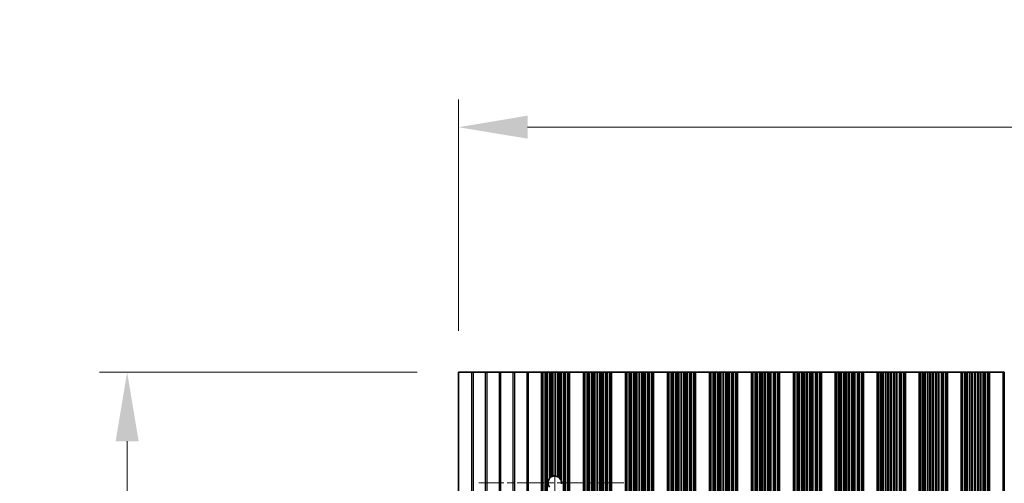
# Model space of a CAD drawing. Units: millimetres. Extents: x 0 to 8838, y -2 to 1405.
# Drawn here: x 3734 to 3912, y 1047 to 1131 of the extents above; entities that cross this region are included whole.
import ezdxf

# ---------------------------------------------------------------- set-up
doc = ezdxf.new("R2010")
doc.units = ezdxf.units.MM
doc.header["$LTSCALE"] = 3.5
doc.linetypes.add('CHAIN', pattern=[0.3543, 0.2362, -0.0295, 0.0591, -0.0295])
doc.layers.get('Defpoints').update_dxf_attribs({"lineweight": 25})
for name, color, linetype, lineweight in [('Center Mark (ISO)', 131, 'Continuous', 18), ('Centerline (ISO)', 131, 'Continuous', 18), ('Dimension (ISO)', 7, 'Continuous', 18), ('Dimension (ISO) @ 1', 7, 'Continuous', 18), ('Visible (ISO)', 7, 'Continuous', 35), ('Visible Narrow (ISO)', 7, 'Continuous', 25)]:
    doc.layers.add(name, color=color, linetype=linetype, lineweight=lineweight)
doc.styles.add('Note Text (TK)', font='MS PGothic.ttf')
doc.dimstyles.new('Default - Method 1b (TK)', dxfattribs={"dimscale": 3.5, "dimtxt": 2.5, "dimasz": 2.5, "dimexe": 1, "dimexo": 1.5, "dimgap": 1, "dimtad": 1, "dimtoh": 1, "dimrnd": 1e-08, "dimdsep": 46, "dimtxsty": 'Note Text (TK)', "dimcen": 0.09, "dimdle": 5, "dimclrd": 100, "dimclre": 100, "dimclrt": 7, "dimadec": 1, "dimazin": 1, "dimtfac": 1, "dimtmove": 0, "dimatfit": 3, "dimfxl": 1, "dimtolj": 1, "dimlwd": -1, "dimlwe": -1, "dimarcsym": 0})

# ---------------------------------------------------------------- blocks, each defined once
blk = doc.blocks.new('*D38')
at = {"layer": 'Defpoints', "color": 0}
for p in [(4136.66, 1111.55), (3813.06, 1067.2), (4136.66, 1067.2)]:
    blk.add_point(p, dxfattribs=at)
at = {"layer": 'Dimension (ISO)', "color": 100}
for p, q in [((3813.06, 1074.7), (3813.06, 1116.55)), ((4136.66, 1074.7), (4136.66, 1116.55)), ((3825.56, 1111.55), (4124.16, 1111.55))]:
    blk.add_line(p, q, dxfattribs=at)
for points in [[(3825.56, 1113.64), (3825.56, 1109.47), (3813.06, 1111.55)], [(4124.16, 1113.64), (4124.16, 1109.47), (4136.66, 1111.55)]]:
    blk.add_solid(points, dxfattribs=at)
at = {"layer": 'Dimension (ISO)', "color": 7, "insert": (3955.79, 1122.8), "char_height": 12.5, "attachment_point": 4, "style": 'Note Text (TK)'}
blk.add_mtext('\\A1;323.6', dxfattribs=at)
blk = doc.blocks.new('*D39')
at = {"layer": 'Defpoints', "color": 0}
for p in [(3813.06, 1067.2), (3753.06, 926.2), (3813.06, 926.2)]:
    blk.add_point(p, dxfattribs=at)
at = {"layer": 'Dimension (ISO)', "color": 100}
for p, q in [((3805.56, 1067.2), (3748.06, 1067.2)), ((3753.06, 1054.7), (3753.06, 938.7)), ((3805.56, 926.2), (3748.06, 926.2))]:
    blk.add_line(p, q, dxfattribs=at)
for points in [[(3750.98, 1054.7), (3755.15, 1054.7), (3753.06, 1067.2)], [(3750.98, 938.7), (3755.15, 938.7), (3753.06, 926.2)]]:
    blk.add_solid(points, dxfattribs=at)
at = {"layer": 'Dimension (ISO)', "color": 7, "insert": (3741.81, 985.72), "char_height": 12.5, "attachment_point": 4, "rotation": 90, "style": 'Note Text (TK)'}
blk.add_mtext('\\A1;141', dxfattribs=at)

msp = doc.modelspace()

# ---------------------------------------------------------------- linework, layer by layer
at = {"layer": 'Center Mark (ISO)', "linetype": 'CHAIN', "ltscale": 5.829183}
msp.add_line((3842.9643, 1047.1951), (3816.7348, 1047.1951), dxfattribs=at)
at = {"layer": 'Centerline (ISO)', "linetype": 'CHAIN', "ltscale": 23.990969}
msp.add_line((3830.4643, 1060.9246), (3830.4643, 932.4656), dxfattribs=at)
at = {"layer": 'Visible (ISO)'}
for p, q in [((3815.3919, 1067.1951), (3813.0643, 1067.1951)), ((3813.0643, 1067.1951), (3813.0643, 926.1951)), ((3815.7367, 1067.1951), (3815.3919, 1067.1951)), ((3817.8919, 1067.1951), (3815.7367, 1067.1951)), ((3818.2367, 1067.1951), (3817.8919, 1067.1951)), ((3820.3919, 1067.1951), (3818.2367, 1067.1951)), ((3820.7367, 1067.1951), (3820.3919, 1067.1951)), ((3822.8919, 1067.1951), (3820.7367, 1067.1951)), ((3823.2367, 1067.1951), (3822.8919, 1067.1951)), ((3825.3919, 1067.1951), (3823.2367, 1067.1951)), ((3825.7367, 1067.1951), (3825.3919, 1067.1951)), ((3828.0643, 1067.1951), (3825.7367, 1067.1951)), ((3828.0643, 1067.1951), (3828.1946, 1067.1951)), ((3828.0643, 926.1951), (3828.0643, 1067.1951)), ((3828.2565, 1067.1951), (3828.1946, 1067.1951)), ((3828.2565, 1067.1951), (3828.3754, 1067.1951)), ((3828.2565, 926.1951), (3828.2565, 1067.1951)), ((3828.3754, 1067.1951), (3828.7289, 1067.1951)), ((3828.8431, 1067.1951), (3828.7289, 1067.1951)), ((3828.8431, 1067.1951), (3828.9802, 1067.1951)), ((3828.9802, 1067.1951), (3829.1712, 1067.1951)), ((3829.1712, 1067.1951), (3829.5503, 1067.1951)), ((3829.6994, 1067.1951), (3829.5503, 1067.1951)), ((3829.6994, 1067.1951), (3829.9614, 1067.1951)), ((3829.9614, 1067.1951), (3830.1867, 1067.1951)), ((3830.1867, 1067.1951), (3830.5336, 1067.1951)), ((3830.695, 1067.1951), (3830.5336, 1067.1951)), ((3830.695, 1067.1951), (3831.0419, 1067.1951)), ((3831.0419, 1067.1951), (3831.2672, 1067.1951)), ((3831.2672, 1067.1951), (3831.5292, 1067.1951)), ((3831.6783, 1067.1951), (3831.5292, 1067.1951)), ((3831.6783, 1067.1951), (3832.0574, 1067.1951)), ((3832.0574, 1067.1951), (3832.2484, 1067.1951)), ((3832.2484, 1067.1951), (3832.3855, 1067.1951)), ((3832.4997, 1067.1951), (3832.3855, 1067.1951)), ((3832.4997, 1067.1951), (3832.8532, 1067.1951)), ((3832.8532, 1067.1951), (3832.9721, 1067.1951)), ((3833.034, 1067.1951), (3832.9721, 1067.1951)), ((3832.9721, 926.1951), (3832.9721, 1067.1951)), ((3833.034, 1067.1951), (3833.1643, 1067.1951)), ((3835.6643, 1067.1951), (3833.1643, 1067.1951)), ((3833.1643, 926.1951), (3833.1643, 1067.1951)), ((3835.6643, 1067.1951), (3835.7946, 1067.1951)), ((3835.6643, 926.1951), (3835.6643, 1067.1951)), ((3835.8565, 1067.1951), (3835.7946, 1067.1951)), ((3835.8565, 1067.1951), (3835.9754, 1067.1951)), ((3835.8565, 926.1951), (3835.8565, 1067.1951)), ((3835.9754, 1067.1951), (3836.3289, 1067.1951)), ((3836.4431, 1067.1951), (3836.3289, 1067.1951)), ((3836.4431, 1067.1951), (3836.5802, 1067.1951)), ((3836.5802, 1067.1951), (3836.7712, 1067.1951)), ((3836.7712, 1067.1951), (3837.1503, 1067.1951)), ((3837.2994, 1067.1951), (3837.1503, 1067.1951)), ((3837.2994, 1067.1951), (3837.5614, 1067.1951)), ((3837.5614, 1067.1951), (3837.7867, 1067.1951)), ((3837.7867, 1067.1951), (3838.1336, 1067.1951)), ((3838.295, 1067.1951), (3838.1336, 1067.1951)), ((3838.295, 1067.1951), (3838.6419, 1067.1951)), ((3838.6419, 1067.1951), (3838.8672, 1067.1951)), ((3838.8672, 1067.1951), (3839.1292, 1067.1951)), ((3839.2783, 1067.1951), (3839.1292, 1067.1951)), ((3839.2783, 1067.1951), (3839.6574, 1067.1951)), ((3839.6574, 1067.1951), (3839.8484, 1067.1951)), ((3839.8484, 1067.1951), (3839.9855, 1067.1951)), ((3840.0997, 1067.1951), (3839.9855, 1067.1951)), ((3840.0997, 1067.1951), (3840.4532, 1067.1951)), ((3840.4532, 1067.1951), (3840.5721, 1067.1951)), ((3840.634, 1067.1951), (3840.5721, 1067.1951)), ((3840.5721, 926.1951), (3840.5721, 1067.1951)), ((3840.634, 1067.1951), (3840.7643, 1067.1951)), ((3843.2643, 1067.1951), (3840.7643, 1067.1951)), ((3840.7643, 926.1951), (3840.7643, 1067.1951)), ((3843.2643, 1067.1951), (3843.3946, 1067.1951)), ((3843.2643, 926.1951), (3843.2643, 1067.1951)), ((3843.4565, 1067.1951), (3843.3946, 1067.1951)), ((3843.4565, 1067.1951), (3843.5754, 1067.1951)), ((3843.4565, 926.1951), (3843.4565, 1067.1951)), ((3843.5754, 1067.1951), (3843.9289, 1067.1951)), ((3844.0431, 1067.1951), (3843.9289, 1067.1951)), ((3844.0431, 1067.1951), (3844.1802, 1067.1951)), ((3844.1802, 1067.1951), (3844.3712, 1067.1951)), ((3844.3712, 1067.1951), (3844.7503, 1067.1951)), ((3844.8994, 1067.1951), (3844.7503, 1067.1951)), ((3844.8994, 1067.1951), (3845.1614, 1067.1951)), ((3845.1614, 1067.1951), (3845.3867, 1067.1951)), ((3845.3867, 1067.1951), (3845.7336, 1067.1951)), ((3845.895, 1067.1951), (3845.7336, 1067.1951)), ((3845.895, 1067.1951), (3846.2419, 1067.1951)), ((3846.2419, 1067.1951), (3846.4672, 1067.1951)), ((3846.4672, 1067.1951), (3846.7292, 1067.1951)), ((3846.8783, 1067.1951), (3846.7292, 1067.1951)), ((3846.8783, 1067.1951), (3847.2574, 1067.1951)), ((3847.2574, 1067.1951), (3847.4484, 1067.1951)), ((3847.4484, 1067.1951), (3847.5855, 1067.1951)), ((3847.6997, 1067.1951), (3847.5855, 1067.1951)), ((3847.6997, 1067.1951), (3848.0532, 1067.1951)), ((3848.0532, 1067.1951), (3848.1721, 1067.1951)), ((3848.234, 1067.1951), (3848.1721, 1067.1951)), ((3848.1721, 926.1951), (3848.1721, 1067.1951)), ((3848.234, 1067.1951), (3848.3643, 1067.1951)), ((3850.8643, 1067.1951), (3848.3643, 1067.1951)), ((3848.3643, 926.1951), (3848.3643, 1067.1951)), ((3850.8643, 1067.1951), (3850.9946, 1067.1951)), ((3850.8643, 926.1951), (3850.8643, 1067.1951)), ((3851.0565, 1067.1951), (3850.9946, 1067.1951)), ((3851.0565, 1067.1951), (3851.1754, 1067.1951)), ((3851.0565, 926.1951), (3851.0565, 1067.1951)), ((3851.1754, 1067.1951), (3851.5289, 1067.1951)), ((3851.6431, 1067.1951), (3851.5289, 1067.1951)), ((3851.6431, 1067.1951), (3851.7802, 1067.1951)), ((3851.7802, 1067.1951), (3851.9712, 1067.1951)), ((3851.9712, 1067.1951), (3852.3503, 1067.1951)), ((3852.4994, 1067.1951), (3852.3503, 1067.1951)), ((3852.4994, 1067.1951), (3852.7614, 1067.1951)), ((3852.7614, 1067.1951), (3852.9867, 1067.1951)), ((3852.9867, 1067.1951), (3853.3336, 1067.1951)), ((3853.495, 1067.1951), (3853.3336, 1067.1951)), ((3853.495, 1067.1951), (3853.8419, 1067.1951)), ((3853.8419, 1067.1951), (3854.0672, 1067.1951)), ((3854.0672, 1067.1951), (3854.3292, 1067.1951)), ((3854.4783, 1067.1951), (3854.3292, 1067.1951)), ((3854.4783, 1067.1951), (3854.8574, 1067.1951)), ((3854.8574, 1067.1951), (3855.0484, 1067.1951)), ((3855.0484, 1067.1951), (3855.1855, 1067.1951)), ((3855.2997, 1067.1951), (3855.1855, 1067.1951)), ((3855.2997, 1067.1951), (3855.6532, 1067.1951)), ((3855.6532, 1067.1951), (3855.7721, 1067.1951)), ((3855.834, 1067.1951), (3855.7721, 1067.1951)), ((3855.7721, 926.1951), (3855.7721, 1067.1951)), ((3855.834, 1067.1951), (3855.9643, 1067.1951)), ((3858.4643, 1067.1951), (3855.9643, 1067.1951)), ((3855.9643, 926.1951), (3855.9643, 1067.1951)), ((3858.4643, 1067.1951), (3858.5946, 1067.1951)), ((3858.4643, 926.1951), (3858.4643, 1067.1951)), ((3858.6565, 1067.1951), (3858.5946, 1067.1951)), ((3858.6565, 1067.1951), (3858.7754, 1067.1951)), ((3858.6565, 926.1951), (3858.6565, 1067.1951)), ((3858.7754, 1067.1951), (3859.1289, 1067.1951)), ((3859.2431, 1067.1951), (3859.1289, 1067.1951)), ((3859.2431, 1067.1951), (3859.3802, 1067.1951)), ((3859.3802, 1067.1951), (3859.5712, 1067.1951)), ((3859.5712, 1067.1951), (3859.9503, 1067.1951)), ((3860.0994, 1067.1951), (3859.9503, 1067.1951)), ((3860.0994, 1067.1951), (3860.3614, 1067.1951)), ((3860.3614, 1067.1951), (3860.5867, 1067.1951)), ((3860.5867, 1067.1951), (3860.9336, 1067.1951)), ((3861.095, 1067.1951), (3860.9336, 1067.1951)), ((3861.095, 1067.1951), (3861.4419, 1067.1951)), ((3861.4419, 1067.1951), (3861.6672, 1067.1951)), ((3861.6672, 1067.1951), (3861.9292, 1067.1951)), ((3862.0783, 1067.1951), (3861.9292, 1067.1951)), ((3862.0783, 1067.1951), (3862.4574, 1067.1951)), ((3862.4574, 1067.1951), (3862.6484, 1067.1951)), ((3862.6484, 1067.1951), (3862.7855, 1067.1951)), ((3862.8997, 1067.1951), (3862.7855, 1067.1951)), ((3862.8997, 1067.1951), (3863.2532, 1067.1951)), ((3863.2532, 1067.1951), (3863.3721, 1067.1951)), ((3863.434, 1067.1951), (3863.3721, 1067.1951)), ((3863.3721, 926.1951), (3863.3721, 1067.1951)), ((3863.434, 1067.1951), (3863.5643, 1067.1951)), ((3866.0643, 1067.1951), (3863.5643, 1067.1951)), ((3863.5643, 926.1951), (3863.5643, 1067.1951)), ((3866.0643, 1067.1951), (3866.1946, 1067.1951)), ((3866.0643, 926.1951), (3866.0643, 1067.1951)), ((3866.2565, 1067.1951), (3866.1946, 1067.1951)), ((3866.2565, 1067.1951), (3866.3754, 1067.1951)), ((3866.2565, 926.1951), (3866.2565, 1067.1951)), ((3866.3754, 1067.1951), (3866.7289, 1067.1951)), ((3866.8431, 1067.1951), (3866.7289, 1067.1951)), ((3866.8431, 1067.1951), (3866.9802, 1067.1951)), ((3866.9802, 1067.1951), (3867.1712, 1067.1951)), ((3867.1712, 1067.1951), (3867.5503, 1067.1951)), ((3867.6994, 1067.1951), (3867.5503, 1067.1951)), ((3867.6994, 1067.1951), (3867.9614, 1067.1951)), ((3867.9614, 1067.1951), (3868.1867, 1067.1951)), ((3868.1867, 1067.1951), (3868.5336, 1067.1951)), ((3868.695, 1067.1951), (3868.5336, 1067.1951)), ((3868.695, 1067.1951), (3869.0419, 1067.1951)), ((3869.0419, 1067.1951), (3869.2672, 1067.1951)), ((3869.2672, 1067.1951), (3869.5292, 1067.1951)), ((3869.6783, 1067.1951), (3869.5292, 1067.1951)), ((3869.6783, 1067.1951), (3870.0574, 1067.1951)), ((3870.0574, 1067.1951), (3870.2484, 1067.1951)), ((3870.2484, 1067.1951), (3870.3855, 1067.1951)), ((3870.4997, 1067.1951), (3870.3855, 1067.1951)), ((3870.4997, 1067.1951), (3870.8532, 1067.1951)), ((3870.8532, 1067.1951), (3870.9721, 1067.1951)), ((3871.034, 1067.1951), (3870.9721, 1067.1951)), ((3870.9721, 926.1951), (3870.9721, 1067.1951)), ((3871.034, 1067.1951), (3871.1643, 1067.1951)), ((3873.6643, 1067.1951), (3871.1643, 1067.1951)), ((3871.1643, 926.1951), (3871.1643, 1067.1951)), ((3873.6643, 1067.1951), (3873.7946, 1067.1951)), ((3873.6643, 926.1951), (3873.6643, 1067.1951)), ((3873.8565, 1067.1951), (3873.7946, 1067.1951)), ((3873.8565, 1067.1951), (3873.9754, 1067.1951)), ((3873.8565, 926.1951), (3873.8565, 1067.1951)), ((3873.9754, 1067.1951), (3874.3289, 1067.1951)), ((3874.4431, 1067.1951), (3874.3289, 1067.1951)), ((3874.4431, 1067.1951), (3874.5802, 1067.1951)), ((3874.5802, 1067.1951), (3874.7712, 1067.1951)), ((3874.7712, 1067.1951), (3875.1503, 1067.1951)), ((3875.2994, 1067.1951), (3875.1503, 1067.1951)), ((3875.2994, 1067.1951), (3875.5614, 1067.1951)), ((3875.5614, 1067.1951), (3875.7867, 1067.1951)), ((3875.7867, 1067.1951), (3876.1336, 1067.1951)), ((3876.295, 1067.1951), (3876.1336, 1067.1951)), ((3876.295, 1067.1951), (3876.6419, 1067.1951)), ((3876.6419, 1067.1951), (3876.8672, 1067.1951)), ((3876.8672, 1067.1951), (3877.1292, 1067.1951)), ((3877.2783, 1067.1951), (3877.1292, 1067.1951)), ((3877.2783, 1067.1951), (3877.6574, 1067.1951)), ((3877.6574, 1067.1951), (3877.8484, 1067.1951)), ((3877.8484, 1067.1951), (3877.9855, 1067.1951)), ((3878.0997, 1067.1951), (3877.9855, 1067.1951)), ((3878.0997, 1067.1951), (3878.4532, 1067.1951)), ((3878.4532, 1067.1951), (3878.5721, 1067.1951)), ((3878.634, 1067.1951), (3878.5721, 1067.1951)), ((3878.5721, 926.1951), (3878.5721, 1067.1951)), ((3878.634, 1067.1951), (3878.7643, 1067.1951)), ((3881.2643, 1067.1951), (3878.7643, 1067.1951)), ((3878.7643, 926.1951), (3878.7643, 1067.1951)), ((3881.2643, 1067.1951), (3881.3946, 1067.1951)), ((3881.2643, 926.1951), (3881.2643, 1067.1951)), ((3881.4565, 1067.1951), (3881.3946, 1067.1951)), ((3881.4565, 1067.1951), (3881.5754, 1067.1951)), ((3881.4565, 926.1951), (3881.4565, 1067.1951)), ((3881.5754, 1067.1951), (3881.9289, 1067.1951)), ((3882.0431, 1067.1951), (3881.9289, 1067.1951)), ((3882.0431, 1067.1951), (3882.1802, 1067.1951)), ((3882.1802, 1067.1951), (3882.3712, 1067.1951)), ((3882.3712, 1067.1951), (3882.7503, 1067.1951)), ((3882.8994, 1067.1951), (3882.7503, 1067.1951)), ((3882.8994, 1067.1951), (3883.1614, 1067.1951)), ((3883.1614, 1067.1951), (3883.3867, 1067.1951)), ((3883.3867, 1067.1951), (3883.7336, 1067.1951)), ((3883.895, 1067.1951), (3883.7336, 1067.1951)), ((3883.895, 1067.1951), (3884.2419, 1067.1951)), ((3884.2419, 1067.1951), (3884.4672, 1067.1951)), ((3884.4672, 1067.1951), (3884.7292, 1067.1951)), ((3884.8783, 1067.1951), (3884.7292, 1067.1951)), ((3884.8783, 1067.1951), (3885.2574, 1067.1951)), ((3885.2574, 1067.1951), (3885.4484, 1067.1951)), ((3885.4484, 1067.1951), (3885.5855, 1067.1951)), ((3885.6997, 1067.1951), (3885.5855, 1067.1951)), ((3885.6997, 1067.1951), (3886.0532, 1067.1951)), ((3886.0532, 1067.1951), (3886.1721, 1067.1951)), ((3886.234, 1067.1951), (3886.1721, 1067.1951)), ((3886.1721, 926.1951), (3886.1721, 1067.1951)), ((3886.234, 1067.1951), (3886.3643, 1067.1951)), ((3888.8643, 1067.1951), (3886.3643, 1067.1951)), ((3886.3643, 926.1951), (3886.3643, 1067.1951)), ((3888.8643, 1067.1951), (3888.9946, 1067.1951)), ((3888.8643, 926.1951), (3888.8643, 1067.1951)), ((3889.0565, 1067.1951), (3888.9946, 1067.1951)), ((3889.0565, 1067.1951), (3889.1754, 1067.1951)), ((3889.0565, 926.1951), (3889.0565, 1067.1951)), ((3889.1754, 1067.1951), (3889.5289, 1067.1951)), ((3889.6431, 1067.1951), (3889.5289, 1067.1951)), ((3889.6431, 1067.1951), (3889.7802, 1067.1951)), ((3889.7802, 1067.1951), (3889.9712, 1067.1951)), ((3889.9712, 1067.1951), (3890.3503, 1067.1951)), ((3890.4994, 1067.1951), (3890.3503, 1067.1951)), ((3890.4994, 1067.1951), (3890.7614, 1067.1951)), ((3890.7614, 1067.1951), (3890.9867, 1067.1951)), ((3890.9867, 1067.1951), (3891.3336, 1067.1951)), ((3891.495, 1067.1951), (3891.3336, 1067.1951)), ((3891.495, 1067.1951), (3891.8419, 1067.1951)), ((3891.8419, 1067.1951), (3892.0672, 1067.1951)), ((3892.0672, 1067.1951), (3892.3292, 1067.1951)), ((3892.4783, 1067.1951), (3892.3292, 1067.1951)), ((3892.4783, 1067.1951), (3892.8574, 1067.1951)), ((3892.8574, 1067.1951), (3893.0484, 1067.1951)), ((3893.0484, 1067.1951), (3893.1855, 1067.1951)), ((3893.2997, 1067.1951), (3893.1855, 1067.1951)), ((3893.2997, 1067.1951), (3893.6532, 1067.1951)), ((3893.6532, 1067.1951), (3893.7721, 1067.1951)), ((3893.834, 1067.1951), (3893.7721, 1067.1951)), ((3893.7721, 926.1951), (3893.7721, 1067.1951)), ((3893.834, 1067.1951), (3893.9643, 1067.1951)), ((3896.4643, 1067.1951), (3893.9643, 1067.1951)), ((3893.9643, 926.1951), (3893.9643, 1067.1951)), ((3896.4643, 1067.1951), (3896.5946, 1067.1951)), ((3896.4643, 926.1951), (3896.4643, 1067.1951)), ((3896.6565, 1067.1951), (3896.5946, 1067.1951)), ((3896.6565, 1067.1951), (3896.7754, 1067.1951)), ((3896.6565, 926.1951), (3896.6565, 1067.1951)), ((3896.7754, 1067.1951), (3897.1289, 1067.1951)), ((3897.2431, 1067.1951), (3897.1289, 1067.1951)), ((3897.2431, 1067.1951), (3897.3802, 1067.1951)), ((3897.3802, 1067.1951), (3897.5712, 1067.1951)), ((3897.5712, 1067.1951), (3897.9503, 1067.1951)), ((3898.0994, 1067.1951), (3897.9503, 1067.1951)), ((3898.0994, 1067.1951), (3898.3614, 1067.1951)), ((3898.3614, 1067.1951), (3898.5867, 1067.1951)), ((3898.5867, 1067.1951), (3898.9336, 1067.1951)), ((3899.095, 1067.1951), (3898.9336, 1067.1951)), ((3899.095, 1067.1951), (3899.4419, 1067.1951)), ((3899.4419, 1067.1951), (3899.6672, 1067.1951)), ((3899.6672, 1067.1951), (3899.9292, 1067.1951)), ((3900.0783, 1067.1951), (3899.9292, 1067.1951)), ((3900.0783, 1067.1951), (3900.4574, 1067.1951)), ((3900.4574, 1067.1951), (3900.6484, 1067.1951)), ((3900.6484, 1067.1951), (3900.7855, 1067.1951)), ((3900.8997, 1067.1951), (3900.7855, 1067.1951)), ((3900.8997, 1067.1951), (3901.2532, 1067.1951)), ((3901.2532, 1067.1951), (3901.3721, 1067.1951)), ((3901.434, 1067.1951), (3901.3721, 1067.1951)), ((3901.3721, 926.1951), (3901.3721, 1067.1951)), ((3901.434, 1067.1951), (3901.5643, 1067.1951)), ((3904.0643, 1067.1951), (3901.5643, 1067.1951)), ((3901.5643, 926.1951), (3901.5643, 1067.1951)), ((3904.0643, 1067.1951), (3904.1946, 1067.1951)), ((3904.0643, 926.1951), (3904.0643, 1067.1951)), ((3904.2565, 1067.1951), (3904.1946, 1067.1951)), ((3904.2565, 1067.1951), (3904.3754, 1067.1951)), ((3904.2565, 926.1951), (3904.2565, 1067.1951)), ((3904.3754, 1067.1951), (3904.7289, 1067.1951)), ((3904.8431, 1067.1951), (3904.7289, 1067.1951)), ((3904.8431, 1067.1951), (3904.9802, 1067.1951)), ((3904.9802, 1067.1951), (3905.1712, 1067.1951)), ((3905.1712, 1067.1951), (3905.5503, 1067.1951)), ((3905.6994, 1067.1951), (3905.5503, 1067.1951)), ((3905.6994, 1067.1951), (3905.9614, 1067.1951)), ((3905.9614, 1067.1951), (3906.1867, 1067.1951)), ((3906.1867, 1067.1951), (3906.5336, 1067.1951)), ((3906.695, 1067.1951), (3906.5336, 1067.1951)), ((3906.695, 1067.1951), (3907.0419, 1067.1951)), ((3907.0419, 1067.1951), (3907.2672, 1067.1951)), ((3907.2672, 1067.1951), (3907.5292, 1067.1951)), ((3907.6783, 1067.1951), (3907.5292, 1067.1951)), ((3907.6783, 1067.1951), (3908.0574, 1067.1951)), ((3908.0574, 1067.1951), (3908.2484, 1067.1951)), ((3908.2484, 1067.1951), (3908.3855, 1067.1951)), ((3908.4997, 1067.1951), (3908.3855, 1067.1951)), ((3908.4997, 1067.1951), (3908.8532, 1067.1951)), ((3908.8532, 1067.1951), (3908.9721, 1067.1951)), ((3909.034, 1067.1951), (3908.9721, 1067.1951)), ((3908.9721, 926.1951), (3908.9721, 1067.1951)), ((3909.034, 1067.1951), (3909.1643, 1067.1951)), ((3911.6643, 1067.1951), (3909.1643, 1067.1951)), ((3909.1643, 926.1951), (3909.1643, 1067.1951)), ((3911.6643, 1067.1951), (3911.7946, 1067.1951)), ((3911.6643, 926.1951), (3911.6643, 1067.1951)), ((3911.8565, 1067.1951), (3911.7946, 1067.1951)), ((3911.8565, 926.1951), (3911.8565, 1067.1951))]:
    msp.add_line(p, q, dxfattribs=at)
for start, end in [(114.145885, 128.471213), (86.769393, 103.050535), (61.977907, 79.184516), (29.988817, 49.227061), (138.023503, 221.976497), (350.902561, 9.097439)]:
    msp.add_arc((3830.4643, 1047.1951), 1.2295, start, end, dxfattribs=at)
for points, knots in [([(3829.5503, 1048.0175), (3829.5518, 1048.0192), (3829.5533, 1048.0208), (3829.5783, 1048.0484), (3829.6052, 1048.0754), (3829.6557, 1048.122), (3829.6796, 1048.142), (3829.6994, 1048.1577)], [0.1196348434, 0.1196348434, 0.1196348434, 0.1196348434, 0.1203090685, 0.1203090685, 0.1308036522, 0.1308036522, 0.1405685721, 0.1405685721, 0.1405685721, 0.1405685721]), ([(3829.9614, 1048.3171), (3829.9618, 1048.3173), (3829.9622, 1048.3174), (3829.9805, 1048.3256), (3830.0031, 1048.3352), (3830.053, 1048.3541), (3830.0802, 1048.3634), (3830.1307, 1048.3788), (3830.1574, 1048.386), (3830.1837, 1048.3922), (3830.1852, 1048.3925), (3830.1867, 1048.3929)], [0.0767559274, 0.0767559274, 0.0767559274, 0.0767559274, 0.0769374908, 0.0769374908, 0.0850180915, 0.0850180915, 0.0930986923, 0.0930986923, 0.1008552393, 0.1008552393, 0.1013234527, 0.1013234527, 0.1013234527, 0.1013234527]), ([(3830.5336, 1048.4227), (3830.535, 1048.4226), (3830.5365, 1048.4225), (3830.5625, 1048.421), (3830.5893, 1048.4185), (3830.6396, 1048.4124), (3830.6664, 1048.4082), (3830.6923, 1048.4033), (3830.6937, 1048.4031), (3830.695, 1048.4028)], [0.0828021987, 0.0828021987, 0.0828021987, 0.0828021987, 0.0832440408, 0.0832440408, 0.0907980245, 0.0907980245, 0.0984318159, 0.0984318159, 0.0988516287, 0.0988516287, 0.0988516287, 0.0988516287]), ([(3831.0419, 1048.2805), (3831.044, 1048.2794), (3831.0461, 1048.2783), (3831.0729, 1048.2638), (3831.099, 1048.2485), (3831.148, 1048.2175), (3831.1745, 1048.1992), (3831.2235, 1048.1627), (3831.2459, 1048.1445), (3831.2651, 1048.1281), (3831.2662, 1048.1272), (3831.2672, 1048.1263)], [0.0894953774, 0.0894953774, 0.0894953774, 0.0894953774, 0.0902046621, 0.0902046621, 0.098604469, 0.098604469, 0.1076004313, 0.1076004313, 0.1165963936, 0.1165963936, 0.1171234879, 0.1171234879, 0.1171234879, 0.1171234879]), ([(3831.5292, 1047.8097), (3831.5317, 1047.8054), (3831.5341, 1047.8011), (3831.5595, 1047.7558), (3831.586, 1047.7012), (3831.6371, 1047.5741), (3831.6635, 1047.4821), (3831.6783, 1047.3895)], [0.0173257757, 0.0173257757, 0.0173257757, 0.0173257757, 0.0189117327, 0.0189117327, 0.0344730479, 0.0344730479, 0.0603654824, 0.0603654824, 0.0603654824, 0.0603654824])]:
    msp.add_open_spline(points, degree=3, knots=knots, dxfattribs=at)
at = {"layer": 'Visible Narrow (ISO)'}
for p, q in [((3815.3919, 1067.1951), (3815.3919, 926.1951)), ((3815.7367, 926.1951), (3815.7367, 1067.1951)), ((3817.8919, 1067.1951), (3817.8919, 926.1951)), ((3818.2367, 926.1951), (3818.2367, 1067.1951)), ((3820.3919, 1067.1951), (3820.3919, 926.1951)), ((3820.7367, 926.1951), (3820.7367, 1067.1951)), ((3822.8919, 1067.1951), (3822.8919, 926.1951)), ((3823.2367, 926.1951), (3823.2367, 1067.1951)), ((3825.3919, 1067.1951), (3825.3919, 926.1951)), ((3825.7367, 926.1951), (3825.7367, 1067.1951)), ((3828.1946, 926.1951), (3828.1946, 1067.1951)), ((3828.3754, 926.1951), (3828.3754, 1067.1951)), ((3828.7289, 926.1951), (3828.7289, 1067.1951)), ((3828.8431, 926.1951), (3828.8431, 1067.1951)), ((3828.9802, 926.1951), (3828.9802, 1067.1951)), ((3829.1712, 926.1951), (3829.1712, 1067.1951)), ((3829.5503, 1048.0175), (3829.5503, 1067.1951)), ((3829.6994, 1048.1577), (3829.6994, 1067.1951)), ((3829.9614, 1048.3171), (3829.9614, 1067.1951)), ((3830.1867, 1048.3929), (3830.1867, 1067.1951)), ((3830.5336, 1048.4227), (3830.5336, 1067.1951)), ((3830.695, 1048.4028), (3830.695, 1067.1951)), ((3831.0419, 1048.2805), (3831.0419, 1067.1951)), ((3831.2672, 1048.1263), (3831.2672, 1067.1951)), ((3831.5292, 1047.8097), (3831.5292, 1067.1951)), ((3831.6783, 1047.3895), (3831.6783, 1067.1951)), ((3832.0574, 926.1951), (3832.0574, 1067.1951)), ((3832.2484, 926.1951), (3832.2484, 1067.1951)), ((3832.3855, 926.1951), (3832.3855, 1067.1951)), ((3832.4997, 926.1951), (3832.4997, 1067.1951)), ((3832.8532, 926.1951), (3832.8532, 1067.1951)), ((3833.034, 926.1951), (3833.034, 1067.1951)), ((3835.7946, 926.1951), (3835.7946, 1067.1951)), ((3835.9754, 926.1951), (3835.9754, 1067.1951)), ((3836.3289, 926.1951), (3836.3289, 1067.1951)), ((3836.4431, 926.1951), (3836.4431, 1067.1951)), ((3836.5802, 926.1951), (3836.5802, 1067.1951)), ((3836.7712, 926.1951), (3836.7712, 1067.1951)), ((3837.1503, 926.1951), (3837.1503, 1067.1951)), ((3837.2994, 926.1951), (3837.2994, 1067.1951)), ((3837.5614, 926.1951), (3837.5614, 1067.1951)), ((3837.7867, 926.1951), (3837.7867, 1067.1951)), ((3838.1336, 926.1951), (3838.1336, 1067.1951)), ((3838.295, 926.1951), (3838.295, 1067.1951)), ((3838.6419, 926.1951), (3838.6419, 1067.1951)), ((3838.8672, 926.1951), (3838.8672, 1067.1951)), ((3839.1292, 926.1951), (3839.1292, 1067.1951)), ((3839.2783, 926.1951), (3839.2783, 1067.1951)), ((3839.6574, 926.1951), (3839.6574, 1067.1951)), ((3839.8484, 926.1951), (3839.8484, 1067.1951)), ((3839.9855, 926.1951), (3839.9855, 1067.1951)), ((3840.0997, 926.1951), (3840.0997, 1067.1951)), ((3840.4532, 926.1951), (3840.4532, 1067.1951)), ((3840.634, 926.1951), (3840.634, 1067.1951)), ((3843.3946, 926.1951), (3843.3946, 1067.1951)), ((3843.5754, 926.1951), (3843.5754, 1067.1951)), ((3843.9289, 926.1951), (3843.9289, 1067.1951)), ((3844.0431, 926.1951), (3844.0431, 1067.1951)), ((3844.1802, 926.1951), (3844.1802, 1067.1951)), ((3844.3712, 926.1951), (3844.3712, 1067.1951)), ((3844.7503, 926.1951), (3844.7503, 1067.1951)), ((3844.8994, 926.1951), (3844.8994, 1067.1951)), ((3845.1614, 926.1951), (3845.1614, 1067.1951)), ((3845.3867, 926.1951), (3845.3867, 1067.1951)), ((3845.7336, 926.1951), (3845.7336, 1067.1951)), ((3845.895, 926.1951), (3845.895, 1067.1951)), ((3846.2419, 926.1951), (3846.2419, 1067.1951)), ((3846.4672, 926.1951), (3846.4672, 1067.1951)), ((3846.7292, 926.1951), (3846.7292, 1067.1951)), ((3846.8783, 926.1951), (3846.8783, 1067.1951)), ((3847.2574, 926.1951), (3847.2574, 1067.1951)), ((3847.4484, 926.1951), (3847.4484, 1067.1951)), ((3847.5855, 926.1951), (3847.5855, 1067.1951)), ((3847.6997, 926.1951), (3847.6997, 1067.1951)), ((3848.0532, 926.1951), (3848.0532, 1067.1951)), ((3848.234, 926.1951), (3848.234, 1067.1951)), ((3850.9946, 926.1951), (3850.9946, 1067.1951)), ((3851.1754, 926.1951), (3851.1754, 1067.1951)), ((3851.5289, 926.1951), (3851.5289, 1067.1951)), ((3851.6431, 926.1951), (3851.6431, 1067.1951)), ((3851.7802, 926.1951), (3851.7802, 1067.1951)), ((3851.9712, 926.1951), (3851.9712, 1067.1951)), ((3852.3503, 926.1951), (3852.3503, 1067.1951)), ((3852.4994, 926.1951), (3852.4994, 1067.1951)), ((3852.7614, 926.1951), (3852.7614, 1067.1951)), ((3852.9867, 926.1951), (3852.9867, 1067.1951)), ((3853.3336, 926.1951), (3853.3336, 1067.1951)), ((3853.495, 926.1951), (3853.495, 1067.1951)), ((3853.8419, 926.1951), (3853.8419, 1067.1951)), ((3854.0672, 926.1951), (3854.0672, 1067.1951)), ((3854.3292, 926.1951), (3854.3292, 1067.1951)), ((3854.4783, 926.1951), (3854.4783, 1067.1951)), ((3854.8574, 926.1951), (3854.8574, 1067.1951)), ((3855.0484, 926.1951), (3855.0484, 1067.1951)), ((3855.1855, 926.1951), (3855.1855, 1067.1951)), ((3855.2997, 926.1951), (3855.2997, 1067.1951)), ((3855.6532, 926.1951), (3855.6532, 1067.1951)), ((3855.834, 926.1951), (3855.834, 1067.1951)), ((3858.5946, 926.1951), (3858.5946, 1067.1951)), ((3858.7754, 926.1951), (3858.7754, 1067.1951)), ((3859.1289, 926.1951), (3859.1289, 1067.1951)), ((3859.2431, 926.1951), (3859.2431, 1067.1951)), ((3859.3802, 926.1951), (3859.3802, 1067.1951)), ((3859.5712, 926.1951), (3859.5712, 1067.1951)), ((3859.9503, 926.1951), (3859.9503, 1067.1951)), ((3860.0994, 926.1951), (3860.0994, 1067.1951)), ((3860.3614, 926.1951), (3860.3614, 1067.1951)), ((3860.5867, 926.1951), (3860.5867, 1067.1951)), ((3860.9336, 926.1951), (3860.9336, 1067.1951)), ((3861.095, 926.1951), (3861.095, 1067.1951)), ((3861.4419, 926.1951), (3861.4419, 1067.1951)), ((3861.6672, 926.1951), (3861.6672, 1067.1951)), ((3861.9292, 926.1951), (3861.9292, 1067.1951)), ((3862.0783, 926.1951), (3862.0783, 1067.1951)), ((3862.4574, 926.1951), (3862.4574, 1067.1951)), ((3862.6484, 926.1951), (3862.6484, 1067.1951)), ((3862.7855, 926.1951), (3862.7855, 1067.1951)), ((3862.8997, 926.1951), (3862.8997, 1067.1951)), ((3863.2532, 926.1951), (3863.2532, 1067.1951)), ((3863.434, 926.1951), (3863.434, 1067.1951)), ((3866.1946, 926.1951), (3866.1946, 1067.1951)), ((3866.3754, 926.1951), (3866.3754, 1067.1951)), ((3866.7289, 926.1951), (3866.7289, 1067.1951)), ((3866.8431, 926.1951), (3866.8431, 1067.1951)), ((3866.9802, 926.1951), (3866.9802, 1067.1951)), ((3867.1712, 926.1951), (3867.1712, 1067.1951)), ((3867.5503, 926.1951), (3867.5503, 1067.1951)), ((3867.6994, 926.1951), (3867.6994, 1067.1951)), ((3867.9614, 926.1951), (3867.9614, 1067.1951)), ((3868.1867, 926.1951), (3868.1867, 1067.1951)), ((3868.5336, 926.1951), (3868.5336, 1067.1951)), ((3868.695, 926.1951), (3868.695, 1067.1951)), ((3869.0419, 926.1951), (3869.0419, 1067.1951)), ((3869.2672, 926.1951), (3869.2672, 1067.1951)), ((3869.5292, 926.1951), (3869.5292, 1067.1951)), ((3869.6783, 926.1951), (3869.6783, 1067.1951)), ((3870.0574, 926.1951), (3870.0574, 1067.1951)), ((3870.2484, 926.1951), (3870.2484, 1067.1951)), ((3870.3855, 926.1951), (3870.3855, 1067.1951)), ((3870.4997, 926.1951), (3870.4997, 1067.1951)), ((3870.8532, 926.1951), (3870.8532, 1067.1951)), ((3871.034, 926.1951), (3871.034, 1067.1951)), ((3873.7946, 926.1951), (3873.7946, 1067.1951)), ((3873.9754, 926.1951), (3873.9754, 1067.1951)), ((3874.3289, 926.1951), (3874.3289, 1067.1951)), ((3874.4431, 926.1951), (3874.4431, 1067.1951)), ((3874.5802, 926.1951), (3874.5802, 1067.1951)), ((3874.7712, 926.1951), (3874.7712, 1067.1951)), ((3875.1503, 926.1951), (3875.1503, 1067.1951)), ((3875.2994, 926.1951), (3875.2994, 1067.1951)), ((3875.5614, 926.1951), (3875.5614, 1067.1951)), ((3875.7867, 926.1951), (3875.7867, 1067.1951)), ((3876.1336, 926.1951), (3876.1336, 1067.1951)), ((3876.295, 926.1951), (3876.295, 1067.1951)), ((3876.6419, 926.1951), (3876.6419, 1067.1951)), ((3876.8672, 926.1951), (3876.8672, 1067.1951)), ((3877.1292, 926.1951), (3877.1292, 1067.1951)), ((3877.2783, 926.1951), (3877.2783, 1067.1951)), ((3877.6574, 926.1951), (3877.6574, 1067.1951)), ((3877.8484, 926.1951), (3877.8484, 1067.1951)), ((3877.9855, 926.1951), (3877.9855, 1067.1951)), ((3878.0997, 926.1951), (3878.0997, 1067.1951)), ((3878.4532, 926.1951), (3878.4532, 1067.1951)), ((3878.634, 926.1951), (3878.634, 1067.1951)), ((3881.3946, 926.1951), (3881.3946, 1067.1951)), ((3881.5754, 926.1951), (3881.5754, 1067.1951)), ((3881.9289, 926.1951), (3881.9289, 1067.1951)), ((3882.0431, 926.1951), (3882.0431, 1067.1951)), ((3882.1802, 926.1951), (3882.1802, 1067.1951)), ((3882.3712, 926.1951), (3882.3712, 1067.1951)), ((3882.7503, 926.1951), (3882.7503, 1067.1951)), ((3882.8994, 926.1951), (3882.8994, 1067.1951)), ((3883.1614, 926.1951), (3883.1614, 1067.1951)), ((3883.3867, 926.1951), (3883.3867, 1067.1951)), ((3883.7336, 926.1951), (3883.7336, 1067.1951)), ((3883.895, 926.1951), (3883.895, 1067.1951)), ((3884.2419, 926.1951), (3884.2419, 1067.1951)), ((3884.4672, 926.1951), (3884.4672, 1067.1951)), ((3884.7292, 926.1951), (3884.7292, 1067.1951)), ((3884.8783, 926.1951), (3884.8783, 1067.1951)), ((3885.2574, 926.1951), (3885.2574, 1067.1951)), ((3885.4484, 926.1951), (3885.4484, 1067.1951)), ((3885.5855, 926.1951), (3885.5855, 1067.1951)), ((3885.6997, 926.1951), (3885.6997, 1067.1951)), ((3886.0532, 926.1951), (3886.0532, 1067.1951)), ((3886.234, 926.1951), (3886.234, 1067.1951)), ((3888.9946, 926.1951), (3888.9946, 1067.1951)), ((3889.1754, 926.1951), (3889.1754, 1067.1951)), ((3889.5289, 926.1951), (3889.5289, 1067.1951)), ((3889.6431, 926.1951), (3889.6431, 1067.1951)), ((3889.7802, 926.1951), (3889.7802, 1067.1951)), ((3889.9712, 926.1951), (3889.9712, 1067.1951)), ((3890.3503, 926.1951), (3890.3503, 1067.1951)), ((3890.4994, 926.1951), (3890.4994, 1067.1951)), ((3890.7614, 926.1951), (3890.7614, 1067.1951)), ((3890.9867, 926.1951), (3890.9867, 1067.1951)), ((3891.3336, 926.1951), (3891.3336, 1067.1951)), ((3891.495, 926.1951), (3891.495, 1067.1951)), ((3891.8419, 926.1951), (3891.8419, 1067.1951)), ((3892.0672, 926.1951), (3892.0672, 1067.1951)), ((3892.3292, 926.1951), (3892.3292, 1067.1951)), ((3892.4783, 926.1951), (3892.4783, 1067.1951)), ((3892.8574, 926.1951), (3892.8574, 1067.1951)), ((3893.0484, 926.1951), (3893.0484, 1067.1951)), ((3893.1855, 926.1951), (3893.1855, 1067.1951)), ((3893.2997, 926.1951), (3893.2997, 1067.1951)), ((3893.6532, 926.1951), (3893.6532, 1067.1951)), ((3893.834, 926.1951), (3893.834, 1067.1951)), ((3896.5946, 926.1951), (3896.5946, 1067.1951)), ((3896.7754, 926.1951), (3896.7754, 1067.1951)), ((3897.1289, 926.1951), (3897.1289, 1067.1951)), ((3897.2431, 926.1951), (3897.2431, 1067.1951)), ((3897.3802, 926.1951), (3897.3802, 1067.1951)), ((3897.5712, 926.1951), (3897.5712, 1067.1951)), ((3897.9503, 926.1951), (3897.9503, 1067.1951)), ((3898.0994, 926.1951), (3898.0994, 1067.1951)), ((3898.3614, 926.1951), (3898.3614, 1067.1951)), ((3898.5867, 926.1951), (3898.5867, 1067.1951)), ((3898.9336, 926.1951), (3898.9336, 1067.1951)), ((3899.095, 926.1951), (3899.095, 1067.1951)), ((3899.4419, 926.1951), (3899.4419, 1067.1951)), ((3899.6672, 926.1951), (3899.6672, 1067.1951)), ((3899.9292, 926.1951), (3899.9292, 1067.1951)), ((3900.0783, 926.1951), (3900.0783, 1067.1951)), ((3900.4574, 926.1951), (3900.4574, 1067.1951)), ((3900.6484, 926.1951), (3900.6484, 1067.1951)), ((3900.7855, 926.1951), (3900.7855, 1067.1951)), ((3900.8997, 926.1951), (3900.8997, 1067.1951)), ((3901.2532, 926.1951), (3901.2532, 1067.1951)), ((3901.434, 926.1951), (3901.434, 1067.1951)), ((3904.1946, 926.1951), (3904.1946, 1067.1951)), ((3904.3754, 926.1951), (3904.3754, 1067.1951)), ((3904.7289, 926.1951), (3904.7289, 1067.1951)), ((3904.8431, 926.1951), (3904.8431, 1067.1951)), ((3904.9802, 926.1951), (3904.9802, 1067.1951)), ((3905.1712, 926.1951), (3905.1712, 1067.1951)), ((3905.5503, 926.1951), (3905.5503, 1067.1951)), ((3905.6994, 926.1951), (3905.6994, 1067.1951)), ((3905.9614, 926.1951), (3905.9614, 1067.1951)), ((3906.1867, 926.1951), (3906.1867, 1067.1951)), ((3906.5336, 926.1951), (3906.5336, 1067.1951)), ((3906.695, 926.1951), (3906.695, 1067.1951)), ((3907.0419, 926.1951), (3907.0419, 1067.1951)), ((3907.2672, 926.1951), (3907.2672, 1067.1951)), ((3907.5292, 926.1951), (3907.5292, 1067.1951)), ((3907.6783, 926.1951), (3907.6783, 1067.1951)), ((3908.0574, 926.1951), (3908.0574, 1067.1951)), ((3908.2484, 926.1951), (3908.2484, 1067.1951)), ((3908.3855, 926.1951), (3908.3855, 1067.1951)), ((3908.4997, 926.1951), (3908.4997, 1067.1951)), ((3908.8532, 926.1951), (3908.8532, 1067.1951)), ((3909.034, 926.1951), (3909.034, 1067.1951)), ((3911.7946, 926.1951), (3911.7946, 1067.1951))]:
    msp.add_line(p, q, dxfattribs=at)

# ---------------------------------------------------------------- dimensions: what is measured, and where the dimension line sits
at = {"layer": 'Dimension (ISO) @ 1', "color": 100}
for base, p2, angle, picture, middle in [((4136.6643, 1111.5522), (4136.6643, 1067.1951), 180, '*D38', (3974.8643, 1111.5522)), ((3753.0643, 926.1951), (3813.0643, 926.1951), 90, '*D39', (3753.0643, 996.6951))]:
    dim = msp.add_linear_dim(base=base, p1=(3813.0643, 1067.1951), p2=p2, angle=angle, dimstyle='Default - Method 1b (TK)', override={"dimscale": 1, "dimtxt": 12.5, "dimasz": 12.5, "dimexe": 5, "dimexo": 7.5, "dimgap": 5, "dimtoh": 0, "dimdec": 2, "dimcen": 0.45, "dimtol": 0, "dimlim": 0, "dimtp": 0, "dimtm": 0, "dimtdec": 2, "dimtix": 0, "dimtofl": 0, "dimtmove": 0, "dimatfit": 1}, dxfattribs=at)
    dim.commit()
    dim.dimension.update_dxf_attribs({"geometry": picture, "text_midpoint": middle, "dimtype": 128})

doc.saveas('drawing.dxf')
